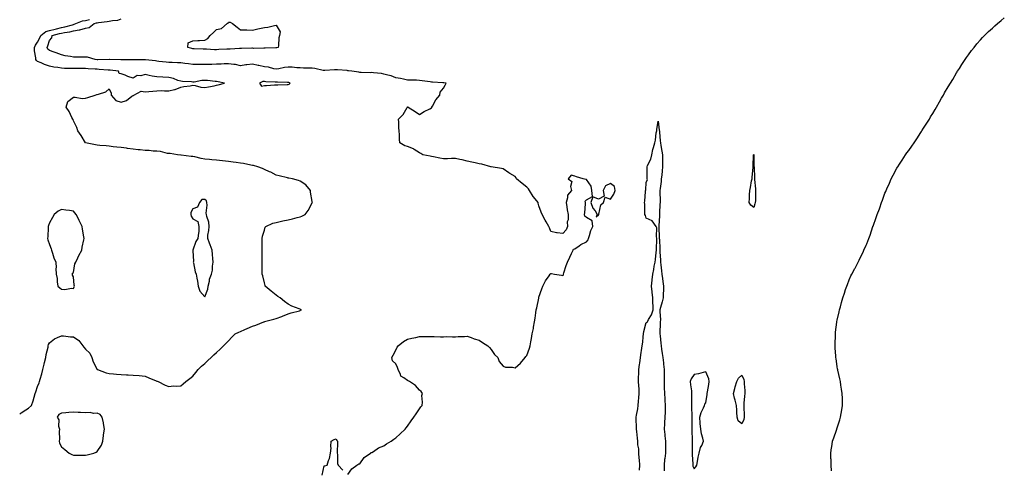
# Model space of a CAD drawing. Units: inches. Extents: x 957923 to 960563, y 7289978 to 7292618.
# Drawn here: x 957923 to 958748, y 7290858 to 7291235 of the extents above; entities that cross this region are included whole.
import ezdxf

# ---------------------------------------------------------------- set-up
doc = ezdxf.new("R2010")
doc.units = ezdxf.units.IN
doc.header["$MEASUREMENT"] = 0
doc.layers.add('Contour_95797289', color=7, linetype='Continuous', true_color=0xe1dc29)

msp = doc.modelspace()

# ---------------------------------------------------------------- linework, layer by layer
at = {"layer": 'Contour_95797289'}
for points in [[(957923, 7290904.57, 3247), (957924.27, 7290905.7, 3247), (957928.05, 7290908.27, 3247), (957930.47, 7290909.5, 3247), (957933.02, 7290911.92, 3247), (957934.29, 7290915.68, 3247), (957935.01, 7290918.88, 3247), (957935.89, 7290921.92, 3247), (957936.62, 7290923.35, 3247), (957938.05, 7290927.67, 3247), (957939.21, 7290930.76, 3247), (957939.52, 7290931.92, 3247), (957940.13, 7290934, 3247), (957941.55, 7290938.42, 3247), (957942.47, 7290941.92, 3247), (957943.45, 7290946.52, 3247), (957943.87, 7290947.74, 3247), (957944.97, 7290951.92, 3247), (957945.28, 7290954.69, 3247), (957946.79, 7290960.66, 3247), (957946.98, 7290961.92, 3247), (957947.14, 7290962.83, 3247), (957948.05, 7290964.36, 3247), (957952.3, 7290967.67, 3247), (957954.8, 7290968.67, 3247), (957958.05, 7290970.32, 3247), (957959.73, 7290970.24, 3247), (957965.48, 7290969.35, 3247), (957968.05, 7290969.24, 3247), (957972.43, 7290966.3, 3247), (957975.96, 7290961.92, 3247), (957976.78, 7290960.65, 3247), (957978.05, 7290959.06, 3247), (957981.77, 7290955.64, 3247), (957983.41, 7290951.92, 3247), (957984.52, 7290948.39, 3247), (957988.05, 7290942.02, 3247), (957988.12, 7290941.99, 3247), (957988.26, 7290941.92, 3247), (957995.45, 7290939.32, 3247), (957998.05, 7290938.69, 3247), (958001.59, 7290938.38, 3247), (958004.25, 7290938.12, 3247), (958008.05, 7290937.8, 3247), (958012.42, 7290937.55, 3247), (958013.77, 7290937.64, 3247), (958018.05, 7290937.31, 3247), (958023.01, 7290936.88, 3247), (958023.12, 7290936.85, 3247), (958028.05, 7290936.31, 3247), (958031.27, 7290935.14, 3247), (958037.42, 7290932.55, 3247), (958038.05, 7290932.3, 3247), (958038.3, 7290932.17, 3247), (958038.95, 7290931.92, 3247), (958044.97, 7290928.84, 3247), (958048.05, 7290927.86, 3247), (958051.77, 7290928.2, 3247), (958054.23, 7290928.1, 3247), (958058.05, 7290928.39, 3247), (958059.99, 7290929.98, 3247), (958062.2, 7290931.92, 3247), (958065.47, 7290934.5, 3247), (958068.05, 7290936.38, 3247), (958070.53, 7290939.44, 3247), (958072.59, 7290941.92, 3247), (958075.28, 7290944.69, 3247), (958078.05, 7290946.97, 3247), (958080.53, 7290949.44, 3247), (958083.35, 7290951.92, 3247), (958085.8, 7290954.17, 3247), (958088.05, 7290956.1, 3247), (958090.99, 7290958.98, 3247), (958093.78, 7290961.92, 3247), (958095.97, 7290964, 3247), (958098.05, 7290965.97, 3247), (958100.88, 7290969.09, 3247), (958103.56, 7290971.92, 3247), (958106.73, 7290973.24, 3247), (958108.05, 7290973.87, 3247), (958111.55, 7290975.42, 3247), (958113.62, 7290976.35, 3247), (958118.05, 7290978.25, 3247), (958120.83, 7290979.14, 3247), (958127.54, 7290981.92, 3247), (958127.93, 7290982.04, 3247), (958128.05, 7290982.08, 3247), (958128.27, 7290982.14, 3247), (958135.9, 7290984.07, 3247), (958138.05, 7290984.81, 3247), (958142.53, 7290986.4, 3247), (958143.31, 7290986.66, 3247), (958148.05, 7290988.55, 3247), (958150.57, 7290989.4, 3247), (958157.42, 7290991.3, 3247), (958158.05, 7290991.49, 3247), (958158.37, 7290991.6, 3247), (958159.14, 7290991.92, 3247), (958158.41, 7290992.28, 3247), (958158.05, 7290992.47, 3247), (958157.1, 7290992.87, 3247), (958151.17, 7290995.05, 3247), (958148.05, 7290996.7, 3247), (958145.02, 7290998.89, 3247), (958141.34, 7291001.92, 3247), (958139.35, 7291003.22, 3247), (958138.05, 7291004.16, 3247), (958133.73, 7291007.6, 3247), (958128.7, 7291011.92, 3247), (958128.57, 7291012.44, 3247), (958128.05, 7291014.51, 3247), (958126.67, 7291020.54, 3247), (958126.22, 7291021.92, 3247), (958126.17, 7291023.8, 3247), (958126.2, 7291030.07, 3247), (958126.16, 7291031.92, 3247), (958126.06, 7291033.91, 3247), (958126.28, 7291040.15, 3247), (958126.17, 7291041.92, 3247), (958126.08, 7291043.89, 3247), (958126.24, 7291050.11, 3247), (958126.15, 7291051.92, 3247), (958126.35, 7291053.62, 3247), (958128.05, 7291058.79, 3247), (958128.75, 7291061.22, 3247), (958129.37, 7291061.92, 3247), (958135.21, 7291064.76, 3247), (958138.05, 7291065.17, 3247), (958142.32, 7291066.19, 3247), (958143.45, 7291066.52, 3247), (958148.05, 7291067.47, 3247), (958151.64, 7291068.33, 3247), (958155.44, 7291069.31, 3247), (958158.05, 7291069.96, 3247), (958159.51, 7291070.46, 3247), (958162.28, 7291071.92, 3247), (958164.66, 7291075.31, 3247), (958168.05, 7291081.62, 3247), (958168.17, 7291081.8, 3247), (958168.22, 7291081.92, 3247), (958168.21, 7291082.08, 3247), (958168.05, 7291082.88, 3247), (958166.79, 7291090.66, 3247), (958166.57, 7291091.92, 3247), (958162.84, 7291096.71, 3247), (958158.05, 7291099.83, 3247), (958156.66, 7291100.53, 3247), (958151.63, 7291101.92, 3247), (958148.52, 7291102.39, 3247), (958148.05, 7291102.44, 3247), (958147.39, 7291102.58, 3247), (958140.51, 7291104.38, 3247), (958138.05, 7291104.88, 3247), (958133.43, 7291107.3, 3247), (958132.19, 7291107.78, 3247), (958128.05, 7291109.59, 3247), (958126.49, 7291110.36, 3247), (958122.42, 7291111.92, 3247), (958118.99, 7291112.86, 3247), (958118.05, 7291113.03, 3247), (958116.68, 7291113.29, 3247), (958110.65, 7291114.52, 3247), (958108.05, 7291114.99, 3247), (958104.46, 7291115.51, 3247), (958102.01, 7291115.88, 3247), (958098.05, 7291116.45, 3247), (958093.07, 7291116.9, 3247), (958093.03, 7291116.9, 3247), (958088.05, 7291117.37, 3247), (958083.87, 7291117.74, 3247), (958082.01, 7291117.96, 3247), (958078.05, 7291118.35, 3247), (958074.97, 7291118.84, 3247), (958069.82, 7291120.15, 3247), (958068.05, 7291120.49, 3247), (958066.75, 7291120.62, 3247), (958058.24, 7291121.73, 3247), (958058.05, 7291121.75, 3247), (958057.89, 7291121.76, 3247), (958055.13, 7291121.92, 3247), (958049.12, 7291122.99, 3247), (958048.05, 7291122.96, 3247), (958046.94, 7291123.03, 3247), (958040.89, 7291124.76, 3247), (958038.05, 7291124.87, 3247), (958034.96, 7291125.01, 3247), (958031.58, 7291125.45, 3247), (958028.05, 7291125.56, 3247), (958023.97, 7291126, 3247), (958022.37, 7291126.24, 3247), (958018.05, 7291126.66, 3247), (958013.41, 7291127.28, 3247), (958012.58, 7291127.39, 3247), (958008.05, 7291127.98, 3247), (958004.49, 7291128.36, 3247), (958001.21, 7291128.76, 3247), (957998.05, 7291129.1, 3247), (957995.46, 7291129.33, 3247), (957990.1, 7291129.87, 3247), (957988.05, 7291130.06, 3247), (957986.44, 7291130.31, 3247), (957978.06, 7291131.91, 3247), (957978.03, 7291131.92, 3247), (957978.01, 7291131.96, 3247), (957974.38, 7291138.25, 3247), (957971.65, 7291141.92, 3247), (957970.88, 7291144.75, 3247), (957968.05, 7291150.49, 3247), (957967.69, 7291151.56, 3247), (957967.45, 7291151.92, 3247), (957966.78, 7291153.19, 3247), (957964.42, 7291158.29, 3247), (957961.88, 7291161.92, 3247), (957963.38, 7291166.59, 3247), (957968.05, 7291170.22, 3247), (957969.59, 7291170.38, 3247), (957975.29, 7291169.16, 3247), (957978.05, 7291169.32, 3247), (957980.06, 7291169.91, 3247), (957986.34, 7291171.92, 3247), (957987.51, 7291172.46, 3247), (957988.05, 7291172.37, 3247), (957988.9, 7291172.77, 3247), (957995.12, 7291174.85, 3247), (957998.05, 7291177.25, 3247), (957999.69, 7291173.56, 3247), (957999.52, 7291171.92, 3247), (958003.64, 7291167.51, 3247), (958008.05, 7291166.18, 3247), (958012.42, 7291167.55, 3247), (958017.09, 7291170.96, 3247), (958018.05, 7291171.54, 3247), (958018.35, 7291171.62, 3247), (958018.68, 7291171.92, 3247), (958024.73, 7291175.24, 3247), (958028.05, 7291174.85, 3247), (958031.24, 7291175.11, 3247), (958034.57, 7291175.4, 3247), (958038.05, 7291175.68, 3247), (958041.86, 7291175.73, 3247), (958044.34, 7291175.63, 3247), (958048.05, 7291175.69, 3247), (958052.84, 7291176.71, 3247), (958053.27, 7291176.7, 3247), (958058.05, 7291178.76, 3247), (958060.68, 7291179.29, 3247), (958065.95, 7291179.82, 3247), (958068.05, 7291180.19, 3247), (958069.99, 7291179.98, 3247), (958074.66, 7291178.53, 3247), (958078.05, 7291178.3, 3247), (958081.17, 7291178.8, 3247), (958086.01, 7291179.88, 3247), (958088.05, 7291180.25, 3247), (958089.43, 7291180.54, 3247), (958094.58, 7291181.92, 3247), (958089.29, 7291183.16, 3247), (958088.05, 7291183.28, 3247), (958086.67, 7291183.3, 3247), (958080.44, 7291184.31, 3247), (958078.05, 7291184.34, 3247), (958075.76, 7291184.21, 3247), (958069.07, 7291182.94, 3247), (958068.05, 7291182.86, 3247), (958066.98, 7291182.99, 3247), (958059.52, 7291183.39, 3247), (958058.05, 7291183.61, 3247), (958055.63, 7291184.34, 3247), (958051.99, 7291185.86, 3247), (958048.05, 7291186.71, 3247), (958043.08, 7291186.95, 3247), (958043.01, 7291186.96, 3247), (958038.05, 7291187.19, 3247), (958033.98, 7291187.85, 3247), (958031.41, 7291188.56, 3247), (958028.05, 7291189.21, 3247), (958024.39, 7291188.26, 3247), (958021.54, 7291188.43, 3247), (958018.05, 7291186.11, 3247), (958013.7, 7291187.57, 3247), (958011.32, 7291188.65, 3247), (958008.05, 7291189.95, 3247), (958006.35, 7291190.22, 3247), (958005.73, 7291191.92, 3247), (957998.89, 7291192.76, 3247), (957998.05, 7291192.81, 3247), (957997.12, 7291192.85, 3247), (957989.71, 7291193.58, 3247), (957988.05, 7291193.65, 3247), (957986.13, 7291193.84, 3247), (957980.27, 7291194.14, 3247), (957978.05, 7291194.39, 3247), (957975.6, 7291194.37, 3247), (957970.43, 7291194.3, 3247), (957968.05, 7291194.28, 3247), (957965.57, 7291194.4, 3247), (957960.46, 7291194.33, 3247), (957958.05, 7291194.46, 3247), (957954.87, 7291195.1, 3247), (957951.63, 7291195.5, 3247), (957948.05, 7291196.38, 3247), (957943.7, 7291197.57, 3247), (957940.94, 7291199.03, 3247), (957938.05, 7291200.22, 3247), (957937.07, 7291200.94, 3247), (957936.66, 7291201.92, 3247), (957936.65, 7291203.32, 3247), (957935.36, 7291209.23, 3247), (957935.34, 7291211.92, 3247), (957936.14, 7291213.83, 3247), (957938.05, 7291216.49, 3247), (957940.01, 7291219.96, 3247), (957940.78, 7291221.92, 3247), (957944.78, 7291225.19, 3247), (957948.05, 7291226.22, 3247), (957952.6, 7291227.37, 3247), (957953.73, 7291227.6, 3247), (957958.05, 7291228.61, 3247), (957960.82, 7291229.15, 3247), (957967.15, 7291231.02, 3247), (957968.05, 7291231.23, 3247), (957968.64, 7291231.33, 3247), (957969.98, 7291231.92, 3247), (957975.76, 7291234.21, 3247), (957978.05, 7291234.57, 3247), (957981.52, 7291235.39, 3247)], [(958198.05, 7290853.88, 3246), (958201.2, 7290858.77, 3246), (958205.37, 7290861.92, 3246), (958207.14, 7290862.83, 3246), (958208.05, 7290862.78, 3246), (958211.68, 7290868.29, 3246), (958216.84, 7290871.92, 3246), (958217.58, 7290872.39, 3246), (958218.05, 7290872.49, 3246), (958219.5, 7290873.37, 3246), (958223.74, 7290876.23, 3246), (958228.05, 7290878.06, 3246), (958230.34, 7290879.63, 3246), (958234.34, 7290881.92, 3246), (958236.43, 7290883.54, 3246), (958238.05, 7290884.65, 3246), (958241.8, 7290888.17, 3246), (958245.92, 7290891.92, 3246), (958246.83, 7290893.14, 3246), (958248.05, 7290894.59, 3246), (958251.03, 7290898.94, 3246), (958253.38, 7290901.92, 3246), (958255.18, 7290904.79, 3246), (958258.05, 7290909.03, 3246), (958259.2, 7290910.77, 3246), (958260.18, 7290911.92, 3246), (958260.61, 7290914.48, 3246), (958259.9, 7290920.07, 3246), (958260.59, 7290921.92, 3246), (958259.55, 7290923.42, 3246), (958258.05, 7290924.73, 3246), (958254.8, 7290928.67, 3246), (958249.6, 7290931.92, 3246), (958248.62, 7290932.49, 3246), (958248.05, 7290932.86, 3246), (958244.86, 7290935.11, 3246), (958242.39, 7290936.26, 3246), (958242.18, 7290937.79, 3246), (958240.24, 7290941.92, 3246), (958239.7, 7290943.57, 3246), (958238.05, 7290946.84, 3246), (958235.51, 7290949.38, 3246), (958234.95, 7290951.92, 3246), (958236.01, 7290953.96, 3246), (958238.05, 7290958.13, 3246), (958239.32, 7290960.65, 3246), (958240.03, 7290961.92, 3246), (958244.61, 7290965.36, 3246), (958248.05, 7290967.37, 3246), (958251.63, 7290968.34, 3246), (958255, 7290968.87, 3246), (958258.05, 7290969.59, 3246), (958260.3, 7290969.67, 3246), (958265.76, 7290969.63, 3246), (958268.05, 7290969.68, 3246), (958270.31, 7290969.66, 3246), (958275.58, 7290969.45, 3246), (958278.05, 7290969.43, 3246), (958280.45, 7290969.52, 3246), (958285.54, 7290969.41, 3246), (958288.05, 7290969.49, 3246), (958290.28, 7290969.69, 3246), (958295.77, 7290969.64, 3246), (958298.05, 7290969.82, 3246), (958301.18, 7290968.79, 3246), (958303.81, 7290967.68, 3246), (958308.05, 7290966.64, 3246), (958310.85, 7290964.72, 3246), (958315.39, 7290961.92, 3246), (958316.68, 7290960.55, 3246), (958318.05, 7290958.84, 3246), (958320.75, 7290954.62, 3246), (958323.65, 7290951.92, 3246), (958324.9, 7290948.77, 3246), (958328.05, 7290944.86, 3246), (958330.09, 7290943.96, 3246), (958336.06, 7290943.91, 3246), (958338.05, 7290943.44, 3246), (958342.65, 7290947.32, 3246), (958346.5, 7290951.92, 3246), (958347.19, 7290952.78, 3246), (958348.05, 7290953.72, 3246), (958350.17, 7290959.8, 3246), (958350.65, 7290961.92, 3246), (958351.22, 7290965.09, 3246), (958351.89, 7290968.08, 3246), (958352.52, 7290971.92, 3246), (958353.48, 7290976.49, 3246), (958353.63, 7290977.5, 3246), (958354.46, 7290981.92, 3246), (958354.85, 7290985.12, 3246), (958355.48, 7290989.35, 3246), (958355.8, 7290991.92, 3246), (958356.25, 7290993.72, 3246), (958357.9, 7291001.77, 3246), (958357.94, 7291001.92, 3246), (958357.95, 7291002.02, 3246), (958358.05, 7291002.6, 3246), (958360.45, 7291009.52, 3246), (958361.39, 7291011.92, 3246), (958363.61, 7291016.36, 3246), (958366.58, 7291020.45, 3246), (958367.57, 7291021.92, 3246), (958367.75, 7291022.22, 3246), (958368.05, 7291022.58, 3246), (958368.71, 7291022.58, 3246), (958371.08, 7291021.92, 3246), (958377.07, 7291020.94, 3246), (958378.05, 7291020.9, 3246), (958378.54, 7291021.43, 3246), (958378.72, 7291021.92, 3246), (958379.09, 7291022.96, 3246), (958380.8, 7291029.17, 3246), (958382.05, 7291031.92, 3246), (958383.91, 7291036.06, 3246), (958385.48, 7291039.35, 3246), (958386.67, 7291041.92, 3246), (958387.06, 7291042.91, 3246), (958388.05, 7291043.01, 3246), (958391.84, 7291045.71, 3246), (958393.21, 7291046.76, 3246), (958398.05, 7291049.08, 3246), (958399.3, 7291050.67, 3246), (958399.69, 7291051.92, 3246), (958400.55, 7291054.42, 3246), (958401.58, 7291058.39, 3246), (958403.14, 7291061.92, 3246), (958402.76, 7291066.63, 3246), (958398.05, 7291069.46, 3246), (958396.54, 7291070.41, 3246), (958396.4, 7291071.92, 3246), (958396.64, 7291073.33, 3246), (958397.03, 7291080.9, 3246), (958397.17, 7291081.92, 3246), (958396.94, 7291083.03, 3246), (958398.05, 7291084.23, 3246), (958402.96, 7291087.01, 3246), (958402.34, 7291091.92, 3246), (958401.73, 7291095.6, 3246), (958398.05, 7291101.34, 3246), (958397.35, 7291101.22, 3246), (958395.15, 7291101.92, 3246), (958389.65, 7291103.52, 3246), (958388.05, 7291104.1, 3246), (958385.17, 7291104.8, 3246), (958382.66, 7291101.92, 3246), (958385.65, 7291099.52, 3246), (958384.51, 7291095.46, 3246), (958385.36, 7291091.92, 3246), (958381.97, 7291088, 3246), (958382.14, 7291086.01, 3246), (958381, 7291081.92, 3246), (958381.53, 7291078.44, 3246), (958381.88, 7291075.75, 3246), (958382.49, 7291071.92, 3246), (958382.56, 7291067.41, 3246), (958381.83, 7291065.7, 3246), (958382, 7291061.92, 3246), (958380.81, 7291059.16, 3246), (958378.05, 7291056.08, 3246), (958373.31, 7291056.66, 3246), (958372.7, 7291056.57, 3246), (958368.05, 7291057.58, 3246), (958366.82, 7291060.69, 3246), (958366.42, 7291061.92, 3246), (958364.11, 7291065.86, 3246), (958363.31, 7291067.18, 3246), (958360.74, 7291071.92, 3246), (958359.9, 7291073.77, 3246), (958358.05, 7291079.16, 3246), (958357.55, 7291081.42, 3246), (958357.4, 7291081.92, 3246), (958354.91, 7291085.06, 3246), (958353.24, 7291087.11, 3246), (958350.13, 7291091.92, 3246), (958349.48, 7291093.35, 3246), (958348.05, 7291094.88, 3246), (958343.94, 7291097.81, 3246), (958339.43, 7291101.92, 3246), (958338.89, 7291102.76, 3246), (958338.05, 7291103.89, 3246), (958333.66, 7291106.31, 3246), (958332.84, 7291106.71, 3246), (958328.05, 7291110.17, 3246), (958326.73, 7291110.6, 3246), (958318.17, 7291111.8, 3246), (958318.05, 7291111.83, 3246), (958317.97, 7291111.84, 3246), (958317.77, 7291111.92, 3246), (958310.22, 7291114.09, 3246), (958308.05, 7291114.5, 3246), (958304.74, 7291115.23, 3246), (958301.98, 7291115.85, 3246), (958298.05, 7291116.72, 3246), (958293.85, 7291117.72, 3246), (958291.9, 7291118.07, 3246), (958288.05, 7291118.9, 3246), (958284.92, 7291118.8, 3246), (958281.39, 7291118.58, 3246), (958278.05, 7291118.46, 3246), (958275.18, 7291119.05, 3246), (958269.82, 7291120.15, 3246), (958268.05, 7291120.51, 3246), (958266.94, 7291120.81, 3246), (958260.68, 7291121.92, 3246), (958259.11, 7291122.98, 3246), (958258.05, 7291123.64, 3246), (958253.49, 7291126.48, 3246), (958252.97, 7291126.84, 3246), (958248.05, 7291128.79, 3246), (958245.73, 7291129.6, 3246), (958241.43, 7291131.92, 3246), (958241.23, 7291135.1, 3246), (958241.2, 7291138.77, 3246), (958241.02, 7291141.92, 3246), (958240.78, 7291144.65, 3246), (958240.63, 7291149.34, 3246), (958240.44, 7291151.92, 3246), (958244.21, 7291155.76, 3246), (958247.69, 7291161.56, 3246), (958247.92, 7291161.92, 3246), (958247.96, 7291162.01, 3246), (958248.05, 7291162.08, 3246), (958248.18, 7291162.05, 3246), (958248.48, 7291161.92, 3246), (958254.44, 7291158.31, 3246), (958258.05, 7291155.76, 3246), (958261.82, 7291158.15, 3246), (958266.55, 7291160.42, 3246), (958268.05, 7291161.21, 3246), (958268.35, 7291161.62, 3246), (958268.42, 7291161.92, 3246), (958268.98, 7291162.85, 3246), (958271.81, 7291168.16, 3246), (958274.99, 7291171.92, 3246), (958275.44, 7291174.53, 3246), (958278.05, 7291177.67, 3246), (958279.66, 7291180.31, 3246), (958280.32, 7291181.92, 3246), (958278.45, 7291182.32, 3246), (958278.05, 7291182.39, 3246), (958277.56, 7291182.41, 3246), (958269.03, 7291182.9, 3246), (958268.05, 7291182.94, 3246), (958266.87, 7291183.1, 3246), (958260.13, 7291184, 3246), (958258.05, 7291184.29, 3246), (958255.52, 7291184.45, 3246), (958250.58, 7291184.45, 3246), (958248.05, 7291184.63, 3246), (958244.71, 7291185.26, 3246), (958242, 7291185.87, 3246), (958238.05, 7291186.54, 3246), (958234.33, 7291188.2, 3246), (958231.36, 7291188.61, 3246), (958228.05, 7291189.57, 3246), (958226.1, 7291189.97, 3246), (958219.35, 7291190.62, 3246), (958218.05, 7291190.85, 3246), (958216.91, 7291190.78, 3246), (958209.01, 7291190.96, 3246), (958208.05, 7291190.9, 3246), (958207.3, 7291191.17, 3246), (958201.35, 7291191.92, 3246), (958198.5, 7291192.37, 3246), (958198.05, 7291192.43, 3246), (958197.49, 7291192.48, 3246), (958189.33, 7291193.2, 3246), (958188.05, 7291193.31, 3246), (958186.69, 7291193.28, 3246), (958178.7, 7291192.57, 3246), (958178.05, 7291192.55, 3246), (958177.32, 7291192.65, 3246), (958170.34, 7291194.21, 3246), (958168.05, 7291194.43, 3246), (958165.39, 7291194.58, 3246), (958160.79, 7291194.66, 3246), (958158.05, 7291194.83, 3246), (958155.09, 7291194.88, 3246), (958151.42, 7291195.29, 3246), (958148.05, 7291195.34, 3246), (958144.95, 7291195.02, 3246), (958140.21, 7291194.08, 3246), (958138.05, 7291193.81, 3246), (958135.83, 7291194.14, 3246), (958131.47, 7291195.34, 3246), (958128.05, 7291195.71, 3246), (958123.25, 7291196.72, 3246), (958122.92, 7291196.79, 3246), (958118.05, 7291197.81, 3246), (958113.44, 7291197.31, 3246), (958112.6, 7291197.37, 3246), (958108.05, 7291196.62, 3246), (958103.78, 7291197.65, 3246), (958102.39, 7291197.58, 3246), (958098.05, 7291198.23, 3246), (958094.26, 7291198.13, 3246), (958091.93, 7291198.04, 3246), (958088.05, 7291197.95, 3246), (958083.9, 7291197.77, 3246), (958082.22, 7291197.75, 3246), (958078.05, 7291197.57, 3246), (958073.79, 7291197.66, 3246), (958072.29, 7291197.68, 3246), (958068.05, 7291197.78, 3246), (958064.32, 7291198.19, 3246), (958061.42, 7291198.55, 3246), (958058.05, 7291198.92, 3246), (958055.17, 7291199.04, 3246), (958050.79, 7291199.18, 3246), (958048.05, 7291199.28, 3246), (958045.6, 7291199.47, 3246), (958039.68, 7291200.29, 3246), (958038.05, 7291200.43, 3246), (958036.74, 7291200.61, 3246), (958028.37, 7291201.6, 3246), (958028.05, 7291201.64, 3246), (958027.77, 7291201.64, 3246), (958018.52, 7291201.45, 3246), (958018.05, 7291201.45, 3246), (958017.6, 7291201.47, 3246), (958008.32, 7291201.65, 3246), (958008.05, 7291201.66, 3246), (958007.81, 7291201.68, 3246), (957998.21, 7291201.76, 3246), (957998.05, 7291201.77, 3246), (957997.91, 7291201.78, 3246), (957988.34, 7291201.63, 3246), (957988.05, 7291201.64, 3246), (957987.8, 7291201.67, 3246), (957986.22, 7291201.92, 3246), (957979.81, 7291203.68, 3246), (957978.05, 7291203.87, 3246), (957976.13, 7291203.84, 3246), (957969.98, 7291203.85, 3246), (957968.05, 7291203.82, 3246), (957965.63, 7291204.34, 3246), (957961.13, 7291205, 3246), (957958.05, 7291205.78, 3246), (957953.58, 7291207.45, 3246), (957952.01, 7291207.96, 3246), (957948.05, 7291209.34, 3246), (957946.65, 7291210.52, 3246), (957945.95, 7291211.92, 3246), (957946.65, 7291213.32, 3246), (957948.05, 7291217.78, 3246), (957949.89, 7291220.08, 3246), (957950.34, 7291221.92, 3246), (957956.34, 7291223.63, 3246), (957958.05, 7291224.03, 3246), (957960.67, 7291224.54, 3246), (957964.91, 7291225.06, 3246), (957968.05, 7291225.79, 3246), (957972.77, 7291226.64, 3246), (957973.33, 7291226.64, 3246), (957978.05, 7291227.96, 3246), (957981.25, 7291228.72, 3246), (957985.36, 7291231.92, 3246), (957987.44, 7291232.53, 3246), (957988.05, 7291232.65, 3246), (957988.96, 7291232.83, 3246), (957996.4, 7291233.57, 3246), (957998.05, 7291233.97, 3246), (958000.7, 7291234.57, 3246), (958005.24, 7291234.73, 3246), (958008.05, 7291235.8, 3246)], [(958603.21, 7290857.08, 3245), (958602.95, 7290861.92, 3245), (958602.84, 7290866.71, 3245), (958602.8, 7290867.17, 3245), (958602.66, 7290871.92, 3245), (958603.29, 7290876.68, 3245), (958603.4, 7290877.27, 3245), (958604.07, 7290881.92, 3245), (958605.19, 7290884.78, 3245), (958607.34, 7290891.21, 3245), (958607.59, 7290891.92, 3245), (958607.75, 7290892.22, 3245), (958608.05, 7290893.05, 3245), (958610.26, 7290899.71, 3245), (958610.81, 7290901.92, 3245), (958611.35, 7290905.22, 3245), (958611.92, 7290908.05, 3245), (958612.49, 7290911.92, 3245), (958612.41, 7290916.28, 3245), (958612.38, 7290917.59, 3245), (958612.31, 7290921.92, 3245), (958611.76, 7290925.63, 3245), (958611.14, 7290928.83, 3245), (958610.65, 7290931.92, 3245), (958610.27, 7290934.14, 3245), (958608.52, 7290941.45, 3245), (958608.42, 7290941.92, 3245), (958608.39, 7290942.26, 3245), (958608.05, 7290944.51, 3245), (958607.1, 7290950.97, 3245), (958606.91, 7290951.92, 3245), (958606.78, 7290953.19, 3245), (958606.35, 7290960.22, 3245), (958606.18, 7290961.92, 3245), (958606.22, 7290963.75, 3245), (958606.47, 7290970.34, 3245), (958606.5, 7290971.92, 3245), (958606.63, 7290973.34, 3245), (958607.75, 7290981.62, 3245), (958607.78, 7290981.92, 3245), (958607.82, 7290982.15, 3245), (958608.05, 7290983.4, 3245), (958609.55, 7290990.42, 3245), (958609.95, 7290991.92, 3245), (958610.76, 7290994.63, 3245), (958611.74, 7290998.23, 3245), (958612.85, 7291001.92, 3245), (958614.06, 7291005.91, 3245), (958615.1, 7291008.97, 3245), (958616.09, 7291011.92, 3245), (958616.61, 7291013.36, 3245), (958618.05, 7291017.16, 3245), (958619.58, 7291020.39, 3245), (958620.35, 7291021.92, 3245), (958622.81, 7291026.68, 3245), (958622.97, 7291027, 3245), (958625.49, 7291031.92, 3245), (958626.36, 7291033.61, 3245), (958628.05, 7291037.22, 3245), (958629.69, 7291040.28, 3245), (958630.44, 7291041.92, 3245), (958632.2, 7291046.07, 3245), (958632.73, 7291047.24, 3245), (958634.58, 7291051.92, 3245), (958635.51, 7291054.46, 3245), (958637.88, 7291061.75, 3245), (958637.94, 7291061.92, 3245), (958637.97, 7291062, 3245), (958638.05, 7291062.24, 3245), (958640.71, 7291069.26, 3245), (958641.62, 7291071.92, 3245), (958643.35, 7291076.62, 3245), (958643.67, 7291077.54, 3245), (958645.18, 7291081.92, 3245), (958645.97, 7291084, 3245), (958648.05, 7291089.73, 3245), (958648.68, 7291091.29, 3245), (958648.93, 7291091.92, 3245), (958649.64, 7291093.51, 3245), (958651.76, 7291098.21, 3245), (958653.36, 7291101.92, 3245), (958654.96, 7291105.01, 3245), (958658.05, 7291110.66, 3245), (958658.52, 7291111.45, 3245), (958658.79, 7291111.92, 3245), (958660.25, 7291114.12, 3245), (958662.47, 7291117.5, 3245), (958665.39, 7291121.92, 3245), (958666.49, 7291123.48, 3245), (958668.05, 7291125.67, 3245), (958670.65, 7291129.32, 3245), (958672.53, 7291131.92, 3245), (958674.72, 7291135.25, 3245), (958678.05, 7291140.61, 3245), (958678.56, 7291141.41, 3245), (958678.88, 7291141.92, 3245), (958680.35, 7291144.22, 3245), (958682.46, 7291147.51, 3245), (958685.24, 7291151.92, 3245), (958686.28, 7291153.69, 3245), (958688.05, 7291156.69, 3245), (958690.04, 7291159.93, 3245), (958691.22, 7291161.92, 3245), (958693.72, 7291166.25, 3245), (958695.55, 7291169.42, 3245), (958696.98, 7291171.92, 3245), (958697.36, 7291172.61, 3245), (958698.05, 7291173.84, 3245), (958701.05, 7291178.92, 3245), (958702.85, 7291181.92, 3245), (958704.78, 7291185.19, 3245), (958708.05, 7291190.52, 3245), (958708.59, 7291191.38, 3245), (958708.93, 7291191.92, 3245), (958710.44, 7291194.31, 3245), (958712.45, 7291197.52, 3245), (958715.38, 7291201.92, 3245), (958716.45, 7291203.52, 3245), (958718.05, 7291205.73, 3245), (958720.68, 7291209.29, 3245), (958722.74, 7291211.92, 3245), (958725.1, 7291214.87, 3245), (958728.05, 7291218.2, 3245), (958729.8, 7291220.17, 3245), (958731.48, 7291221.92, 3245), (958734.77, 7291225.2, 3245), (958738.05, 7291228.18, 3245), (958739.99, 7291229.98, 3245), (958742.22, 7291231.92, 3245), (958745.34, 7291234.63, 3245), (958748.05, 7291236.87, 3245)], [(958442.49, 7290857.48, 3245), (958442.67, 7290861.92, 3245), (958442.38, 7290866.25, 3245), (958442.2, 7290867.77, 3245), (958441.91, 7290871.92, 3245), (958441.7, 7290875.57, 3245), (958441.06, 7290878.91, 3245), (958440.84, 7290881.92, 3245), (958440.68, 7290884.55, 3245), (958440.07, 7290889.9, 3245), (958439.93, 7290891.92, 3245), (958439.86, 7290893.73, 3245), (958439.7, 7290900.27, 3245), (958439.64, 7290901.92, 3245), (958439.83, 7290903.7, 3245), (958440.9, 7290909.07, 3245), (958441.16, 7290911.92, 3245), (958441.53, 7290915.4, 3245), (958441.76, 7290918.21, 3245), (958442.16, 7290921.92, 3245), (958442, 7290925.87, 3245), (958441.69, 7290928.28, 3245), (958441.53, 7290931.92, 3245), (958441.6, 7290935.47, 3245), (958441.67, 7290938.3, 3245), (958441.76, 7290941.92, 3245), (958442.34, 7290946.21, 3245), (958442.54, 7290947.43, 3245), (958443.07, 7290951.92, 3245), (958443.74, 7290956.23, 3245), (958444, 7290957.87, 3245), (958444.63, 7290961.92, 3245), (958445.02, 7290964.95, 3245), (958445.48, 7290969.35, 3245), (958445.8, 7290971.92, 3245), (958446.12, 7290973.85, 3245), (958448.05, 7290981.25, 3245), (958448.62, 7290981.35, 3245), (958448.97, 7290981.92, 3245), (958449.94, 7290983.81, 3245), (958452.28, 7290987.69, 3245), (958453.86, 7290991.92, 3245), (958453.95, 7290996.02, 3245), (958453.42, 7290997.29, 3245), (958453.47, 7291001.92, 3245), (958452.97, 7291006.84, 3245), (958452.95, 7291007.02, 3245), (958452.47, 7291011.92, 3245), (958452.93, 7291016.8, 3245), (958452.93, 7291017.04, 3245), (958453.46, 7291021.92, 3245), (958454.27, 7291025.7, 3245), (958454.72, 7291028.59, 3245), (958455.39, 7291031.92, 3245), (958455.79, 7291034.18, 3245), (958456.23, 7291040.1, 3245), (958456.51, 7291041.92, 3245), (958456.49, 7291043.48, 3245), (958456.83, 7291050.7, 3245), (958456.82, 7291051.92, 3245), (958456.48, 7291053.49, 3245), (958456.81, 7291060.68, 3245), (958456.27, 7291061.92, 3245), (958452.84, 7291066.71, 3245), (958448.05, 7291068.97, 3245), (958447.28, 7291071.15, 3245), (958446.96, 7291071.92, 3245), (958446.84, 7291073.13, 3245), (958446.81, 7291080.68, 3245), (958446.65, 7291081.92, 3245), (958446.92, 7291083.05, 3245), (958447.39, 7291091.26, 3245), (958447.5, 7291091.92, 3245), (958447.6, 7291092.37, 3245), (958448.05, 7291099.15, 3245), (958448.94, 7291101.03, 3245), (958448.9, 7291101.92, 3245), (958448.77, 7291102.64, 3245), (958448.73, 7291111.24, 3245), (958448.65, 7291111.92, 3245), (958449.01, 7291112.88, 3245), (958451.72, 7291118.25, 3245), (958452.6, 7291121.92, 3245), (958453.67, 7291126.3, 3245), (958454.23, 7291128.1, 3245), (958455.26, 7291131.92, 3245), (958455.77, 7291134.2, 3245), (958456.45, 7291140.32, 3245), (958456.75, 7291141.92, 3245), (958456.88, 7291143.09, 3245), (958458.05, 7291150.23, 3245), (958458.86, 7291142.73, 3245), (958459.02, 7291141.92, 3245), (958459.11, 7291140.86, 3245), (958459.67, 7291133.54, 3245), (958459.83, 7291131.92, 3245), (958460.16, 7291129.81, 3245), (958461.12, 7291124.99, 3245), (958461.59, 7291121.92, 3245), (958461.61, 7291118.36, 3245), (958461.73, 7291115.6, 3245), (958461.75, 7291111.92, 3245), (958461.36, 7291108.61, 3245), (958460.99, 7291104.86, 3245), (958460.65, 7291101.92, 3245), (958460.38, 7291099.59, 3245), (958459.72, 7291093.59, 3245), (958459.53, 7291091.92, 3245), (958459.41, 7291090.56, 3245), (958459.69, 7291083.56, 3245), (958459.57, 7291081.92, 3245), (958459.5, 7291080.47, 3245), (958459.25, 7291073.12, 3245), (958459.19, 7291071.92, 3245), (958459.18, 7291070.79, 3245), (958458.57, 7291062.44, 3245), (958458.57, 7291061.92, 3245), (958458.62, 7291061.35, 3245), (958458.81, 7291052.68, 3245), (958458.9, 7291051.92, 3245), (958459, 7291050.97, 3245), (958459.29, 7291043.16, 3245), (958459.45, 7291041.92, 3245), (958459.54, 7291040.43, 3245), (958459.95, 7291033.82, 3245), (958460.09, 7291031.92, 3245), (958460.3, 7291029.67, 3245), (958460.84, 7291024.71, 3245), (958461.08, 7291021.92, 3245), (958461.59, 7291018.38, 3245), (958461.91, 7291015.78, 3245), (958462.51, 7291011.92, 3245), (958462.37, 7291007.6, 3245), (958462.25, 7291006.12, 3245), (958462.1, 7291001.92, 3245), (958461.22, 7290998.75, 3245), (958459.97, 7290993.84, 3245), (958459.47, 7290991.92, 3245), (958459.37, 7290990.6, 3245), (958459.82, 7290983.69, 3245), (958459.71, 7290981.92, 3245), (958459.69, 7290980.28, 3245), (958459.54, 7290973.41, 3245), (958459.52, 7290971.92, 3245), (958459.63, 7290970.34, 3245), (958460.27, 7290964.14, 3245), (958460.41, 7290961.92, 3245), (958460.89, 7290959.08, 3245), (958461.46, 7290955.33, 3245), (958462.05, 7290951.92, 3245), (958462.43, 7290947.54, 3245), (958462.54, 7290946.41, 3245), (958462.94, 7290941.92, 3245), (958462.95, 7290937.02, 3245), (958462.96, 7290936.83, 3245), (958462.98, 7290931.92, 3245), (958463.13, 7290927, 3245), (958463.14, 7290926.83, 3245), (958463.27, 7290921.92, 3245), (958463.52, 7290917.39, 3245), (958463.59, 7290916.38, 3245), (958463.82, 7290911.92, 3245), (958463.73, 7290907.6, 3245), (958463.73, 7290906.24, 3245), (958463.64, 7290901.92, 3245), (958463.41, 7290897.28, 3245), (958463.4, 7290896.57, 3245), (958463.15, 7290891.92, 3245), (958463.55, 7290887.42, 3245), (958463.64, 7290886.33, 3245), (958464.04, 7290881.92, 3245), (958464.05, 7290877.92, 3245), (958464.04, 7290875.93, 3245), (958464.05, 7290871.92, 3245), (958463.54, 7290867.41, 3245), (958463.4, 7290866.57, 3245), (958462.93, 7290861.92, 3245), (958463.01, 7290856.96, 3245)], [(958176.53, 7290853.44, 3246), (958178.05, 7290861.13, 3246), (958178.67, 7290861.3, 3246), (958180.55, 7290861.92, 3246), (958181.8, 7290865.67, 3246), (958182.67, 7290867.3, 3246), (958183.51, 7290871.92, 3246), (958183.88, 7290876.09, 3246), (958183.58, 7290877.45, 3246), (958184.09, 7290881.92, 3246), (958186.65, 7290883.32, 3246), (958188.05, 7290883.92, 3246), (958188.71, 7290882.58, 3246), (958189.18, 7290881.92, 3246), (958189.36, 7290880.61, 3246), (958188.91, 7290872.78, 3246), (958189.06, 7290871.92, 3246), (958189.37, 7290870.6, 3246), (958189.27, 7290863.14, 3246), (958189.85, 7290861.92, 3246), (958193.68, 7290857.55, 3246)]]:
    msp.add_polyline3d(points, dxfattribs=at)
for points in [[(958138.05, 7291211.59, 3245), (958137.71, 7291211.58, 3245), (958128.7, 7291211.27, 3245), (958128.05, 7291211.24, 3245), (958127.47, 7291211.34, 3245), (958118.81, 7291211.16, 3245), (958118.05, 7291211.26, 3245), (958117.41, 7291211.28, 3245), (958108.99, 7291210.98, 3245), (958108.05, 7291211, 3245), (958107.08, 7291210.95, 3245), (958099.39, 7291210.58, 3245), (958098.05, 7291210.51, 3245), (958096.58, 7291210.45, 3245), (958089.85, 7291210.12, 3245), (958088.05, 7291210.03, 3245), (958086.19, 7291210.06, 3245), (958079.47, 7291210.5, 3245), (958078.05, 7291210.53, 3245), (958076.69, 7291210.56, 3245), (958069.24, 7291210.73, 3245), (958068.05, 7291210.76, 3245), (958067.11, 7291210.98, 3245), (958064, 7291211.92, 3245), (958064.2, 7291215.77, 3245), (958068.05, 7291217.37, 3245), (958072.33, 7291217.64, 3245), (958073.79, 7291217.66, 3245), (958078.05, 7291217.91, 3245), (958080.58, 7291219.39, 3245), (958082.58, 7291221.92, 3245), (958085.46, 7291224.51, 3245), (958088.05, 7291226.93, 3245), (958092.12, 7291227.85, 3245), (958096.8, 7291231.92, 3245), (958097.55, 7291232.42, 3245), (958098.05, 7291233.25, 3245), (958099.26, 7291233.13, 3245), (958101.23, 7291231.92, 3245), (958105.15, 7291229.02, 3245), (958108.05, 7291226.75, 3245), (958112.84, 7291226.71, 3245), (958113.38, 7291226.59, 3245), (958118.05, 7291226.52, 3245), (958122.51, 7291227.46, 3245), (958123.88, 7291227.75, 3245), (958128.05, 7291228.7, 3245), (958130.99, 7291228.98, 3245), (958136.47, 7291230.34, 3245), (958138.05, 7291230.5, 3245), (958141.16, 7291225.03, 3245), (958140.58, 7291221.92, 3245), (958140.04, 7291219.93, 3245), (958139.8, 7291213.67, 3245), (958139.47, 7291211.92, 3245), (958138.34, 7291211.63, 3245)], [(958148.05, 7291180.97, 3247), (958148.76, 7291181.21, 3247), (958149.61, 7291181.92, 3247), (958148.64, 7291182.51, 3247), (958148.05, 7291182.67, 3247), (958147.35, 7291182.62, 3247), (958139.01, 7291182.88, 3247), (958138.05, 7291182.82, 3247), (958137.02, 7291182.95, 3247), (958129.36, 7291183.23, 3247), (958128.05, 7291183.44, 3247), (958126.61, 7291183.36, 3247), (958124.07, 7291181.92, 3247), (958125.65, 7291179.52, 3247), (958128.05, 7291180.04, 3247), (958129.84, 7291180.13, 3247), (958136.6, 7291180.47, 3247), (958138.05, 7291180.55, 3247), (958139.37, 7291180.6, 3247), (958147.06, 7291180.93, 3247)], [(958538.05, 7291077.75, 3245), (958535.75, 7291079.62, 3245), (958534.13, 7291081.92, 3245), (958534.51, 7291085.46, 3245), (958534.47, 7291088.34, 3245), (958534.79, 7291091.92, 3245), (958535.43, 7291094.54, 3245), (958536.33, 7291100.2, 3245), (958536.69, 7291101.92, 3245), (958536.76, 7291103.21, 3245), (958537.47, 7291111.34, 3245), (958537.51, 7291111.92, 3245), (958537.5, 7291112.47, 3245), (958537.92, 7291121.79, 3245), (958537.92, 7291121.92, 3245), (958537.95, 7291122.02, 3245), (958538.05, 7291122.28, 3245), (958538.1, 7291121.97, 3245), (958538.1, 7291121.92, 3245), (958538.11, 7291121.86, 3245), (958538.29, 7291112.16, 3245), (958538.31, 7291111.92, 3245), (958538.33, 7291111.64, 3245), (958538.75, 7291102.62, 3245), (958538.79, 7291101.92, 3245), (958538.83, 7291101.14, 3245), (958539.45, 7291093.32, 3245), (958539.51, 7291091.92, 3245), (958539.49, 7291090.48, 3245), (958539.44, 7291083.31, 3245), (958539.42, 7291081.92, 3245), (958539.14, 7291080.83, 3245)], [(958408.05, 7291071.54, 3246), (958408.19, 7291071.78, 3246), (958408.22, 7291071.92, 3246), (958408.35, 7291072.22, 3246), (958410.02, 7291079.95, 3246), (958412.13, 7291081.92, 3246), (958413.64, 7291086.33, 3246), (958418.05, 7291084.78, 3246), (958420.9, 7291089.07, 3246), (958422, 7291091.92, 3246), (958421.37, 7291095.24, 3246), (958418.05, 7291097.95, 3246), (958413.91, 7291096.06, 3246), (958412.02, 7291091.92, 3246), (958412.68, 7291087.29, 3246), (958408.05, 7291084.87, 3246), (958403.22, 7291086.75, 3246), (958401.56, 7291081.92, 3246), (958403.36, 7291077.23, 3246), (958405.08, 7291074.89, 3246), (958407, 7291071.92, 3246), (958406.15, 7291070.02, 3246)], [(958078.05, 7291002.82, 3248), (958080.59, 7291009.38, 3248), (958081.06, 7291011.92, 3248), (958082.04, 7291015.91, 3248), (958082.15, 7291017.82, 3248), (958083.86, 7291021.92, 3248), (958084.67, 7291025.3, 3248), (958084.65, 7291028.52, 3248), (958085.19, 7291031.92, 3248), (958084.9, 7291035.07, 3248), (958084.58, 7291038.45, 3248), (958084.24, 7291041.92, 3248), (958082.64, 7291046.51, 3248), (958082.12, 7291047.85, 3248), (958080.62, 7291051.92, 3248), (958080.67, 7291054.54, 3248), (958081.61, 7291058.36, 3248), (958081.64, 7291061.92, 3248), (958081.53, 7291065.4, 3248), (958079.68, 7291070.29, 3248), (958079.57, 7291071.92, 3248), (958079.21, 7291073.08, 3248), (958080.13, 7291079.84, 3248), (958079.81, 7291081.92, 3248), (958079.5, 7291083.37, 3248), (958078.05, 7291084.61, 3248), (958075.55, 7291084.42, 3248), (958073.63, 7291081.92, 3248), (958072.02, 7291077.95, 3248), (958068.05, 7291076.66, 3248), (958066.5, 7291073.47, 3248), (958066.42, 7291071.92, 3248), (958066.64, 7291070.51, 3248), (958068.05, 7291068.39, 3248), (958072.3, 7291066.17, 3248), (958073.16, 7291061.92, 3248), (958072.97, 7291057, 3248), (958072.81, 7291056.68, 3248), (958072.26, 7291051.92, 3248), (958070.61, 7291049.36, 3248), (958068.14, 7291042.01, 3248), (958068.1, 7291041.92, 3248), (958068.1, 7291041.87, 3248), (958068.52, 7291032.39, 3248), (958068.5, 7291031.92, 3248), (958068.68, 7291031.29, 3248), (958070.07, 7291023.94, 3248), (958070.91, 7291021.92, 3248), (958071.47, 7291018.5, 3248), (958072.04, 7291015.91, 3248), (958072.61, 7291011.92, 3248), (958073.87, 7291007.74, 3248)], [(957968.05, 7291009.85, 3248), (957968.67, 7291011.3, 3248), (957968.83, 7291011.92, 3248), (957968.7, 7291012.57, 3248), (957968.05, 7291019.8, 3248), (957967.28, 7291021.15, 3248), (957967.12, 7291021.92, 3248), (957967.28, 7291022.69, 3248), (957968.05, 7291023.22, 3248), (957969.34, 7291030.63, 3248), (957970.14, 7291031.92, 3248), (957971.75, 7291035.62, 3248), (957972.44, 7291037.53, 3248), (957974.95, 7291041.92, 3248), (957975.42, 7291044.55, 3248), (957976.79, 7291050.66, 3248), (957977.01, 7291051.92, 3248), (957976.77, 7291053.2, 3248), (957975.76, 7291059.63, 3248), (957975.31, 7291061.92, 3248), (957972.96, 7291066.83, 3248), (957972.78, 7291067.19, 3248), (957970.4, 7291071.92, 3248), (957969.34, 7291073.21, 3248), (957968.05, 7291074.6, 3248), (957964.84, 7291075.13, 3248), (957961.67, 7291075.54, 3248), (957958.05, 7291076.14, 3248), (957955.35, 7291074.62, 3248), (957952.01, 7291071.92, 3248), (957950.45, 7291069.52, 3248), (957948.05, 7291064.88, 3248), (957947.26, 7291062.71, 3248), (957946.94, 7291061.92, 3248), (957946.8, 7291060.67, 3248), (957946.55, 7291053.42, 3248), (957946.37, 7291051.92, 3248), (957946.68, 7291050.55, 3248), (957948.05, 7291046.82, 3248), (957949.25, 7291043.12, 3248), (957949.63, 7291041.92, 3248), (957950.5, 7291039.47, 3248), (957951.74, 7291035.61, 3248), (957953.22, 7291031.92, 3248), (957953.44, 7291027.31, 3248), (957953.31, 7291026.66, 3248), (957953.52, 7291021.92, 3248), (957954.46, 7291018.33, 3248), (957954.49, 7291015.48, 3248), (957955.09, 7291011.92, 3248), (957956.63, 7291010.5, 3248), (957958.05, 7291009.46, 3248), (957960.83, 7291009.14, 3248), (957966.4, 7291010.27, 3248)], [(958488.05, 7290858.64, 3246), (958489.62, 7290860.35, 3246), (958490.41, 7290861.92, 3246), (958491.03, 7290864.9, 3246), (958491.44, 7290868.53, 3246), (958492.34, 7290871.92, 3246), (958493.49, 7290876.48, 3246), (958494.49, 7290878.36, 3246), (958495.89, 7290881.92, 3246), (958495.46, 7290884.51, 3246), (958494.29, 7290888.16, 3246), (958493.86, 7290891.92, 3246), (958493.33, 7290896.64, 3246), (958493.24, 7290897.11, 3246), (958492.81, 7290901.92, 3246), (958493.91, 7290906.06, 3246), (958495.92, 7290909.79, 3246), (958496.8, 7290911.92, 3246), (958497.04, 7290912.93, 3246), (958498.05, 7290914.05, 3246), (958499.07, 7290920.9, 3246), (958499.11, 7290921.92, 3246), (958499.28, 7290923.15, 3246), (958500.44, 7290929.53, 3246), (958500.73, 7290931.92, 3246), (958500.36, 7290934.23, 3246), (958498.05, 7290939.93, 3246), (958495.64, 7290939.51, 3246), (958491.71, 7290938.26, 3246), (958488.05, 7290937.82, 3246), (958485.69, 7290934.28, 3246), (958484.91, 7290931.92, 3246), (958485.15, 7290929.02, 3246), (958485.84, 7290924.13, 3246), (958486.04, 7290921.92, 3246), (958486.04, 7290919.91, 3246), (958485.91, 7290914.06, 3246), (958485.91, 7290911.92, 3246), (958485.97, 7290909.84, 3246), (958486.16, 7290903.81, 3246), (958486.2, 7290901.92, 3246), (958486.22, 7290900.09, 3246), (958486.25, 7290893.72, 3246), (958486.27, 7290891.92, 3246), (958486.29, 7290890.16, 3246), (958486.36, 7290883.61, 3246), (958486.38, 7290881.92, 3246), (958486.4, 7290880.27, 3246), (958486.58, 7290873.39, 3246), (958486.59, 7290871.92, 3246), (958486.6, 7290870.47, 3246), (958486.94, 7290863.03, 3246), (958486.95, 7290861.92, 3246), (958487.1, 7290860.97, 3246)], [(958528.05, 7290896.33, 3245), (958525.07, 7290898.94, 3245), (958524.13, 7290901.92, 3245), (958523.82, 7290906.15, 3245), (958523.94, 7290907.81, 3245), (958523.53, 7290911.92, 3245), (958522.47, 7290916.34, 3245), (958522.05, 7290917.92, 3245), (958521.06, 7290921.92, 3245), (958522.2, 7290926.07, 3245), (958522.58, 7290927.39, 3245), (958523.81, 7290931.92, 3245), (958525.3, 7290934.67, 3245), (958528.05, 7290937.25, 3245), (958529.69, 7290933.56, 3245), (958529.94, 7290931.92, 3245), (958529.98, 7290929.99, 3245), (958530.56, 7290924.43, 3245), (958530.6, 7290921.92, 3245), (958530.34, 7290919.63, 3245), (958529.88, 7290913.75, 3245), (958529.68, 7290911.92, 3245), (958529.8, 7290910.17, 3245), (958529.99, 7290903.86, 3245), (958530.14, 7290901.92, 3245), (958529.88, 7290900.09, 3245)], [(957978.05, 7290870.24, 3247), (957979.59, 7290870.38, 3247), (957985.18, 7290871.92, 3247), (957987.21, 7290872.76, 3247), (957988.05, 7290873.27, 3247), (957991.46, 7290878.51, 3247), (957992.62, 7290881.92, 3247), (957993.24, 7290886.73, 3247), (957993.29, 7290887.16, 3247), (957993.93, 7290891.92, 3247), (957993.26, 7290896.71, 3247), (957993.33, 7290897.2, 3247), (957992.03, 7290901.92, 3247), (957990.47, 7290904.34, 3247), (957988.05, 7290905.37, 3247), (957984.74, 7290905.23, 3247), (957981.98, 7290905.85, 3247), (957978.05, 7290905.75, 3247), (957974.08, 7290905.89, 3247), (957972.09, 7290905.96, 3247), (957968.05, 7290906.11, 3247), (957964.04, 7290905.93, 3247), (957961.68, 7290905.55, 3247), (957958.05, 7290905.36, 3247), (957955.69, 7290904.28, 3247), (957954.3, 7290901.92, 3247), (957955.91, 7290899.78, 3247), (957955.62, 7290894.35, 3247), (957956.29, 7290891.92, 3247), (957956.16, 7290890.03, 3247), (957956.3, 7290883.67, 3247), (957956.15, 7290881.92, 3247), (957956.41, 7290880.28, 3247), (957958.05, 7290877.15, 3247), (957960.93, 7290874.8, 3247), (957964.36, 7290871.92, 3247), (957966.74, 7290870.61, 3247), (957968.05, 7290870.08, 3247), (957969.86, 7290870.11, 3247), (957976.33, 7290870.2, 3247)]]:
    msp.add_polyline3d(points, close=True, dxfattribs=at)

doc.saveas('drawing.dxf')
